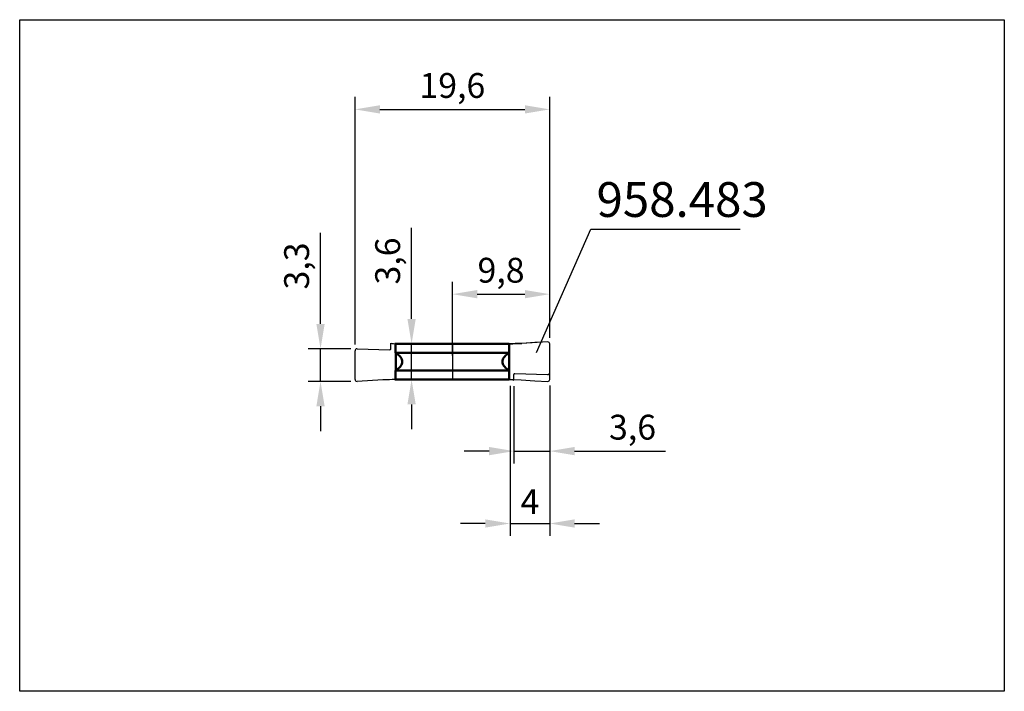
# Model space of a CAD drawing. Extents: x -43.5 to 55.5, y -33.2 to 34.4.
import ezdxf

# ---------------------------------------------------------------- set-up
doc = ezdxf.new("R2010")
doc.units = 0
doc.header["$MEASUREMENT"] = 0
for name, color, linetype, lineweight in [('1', 4, 'Continuous', 50), ('2', 7, 'Continuous', 25), ('CUT', 1, 'Continuous', 25), ('NOCUT', 7, 'Continuous', 25), ('SK2', 7, 'Continuous', 25)]:
    doc.layers.add(name, color=color, linetype=linetype, lineweight=lineweight)
doc.layers.add('SK6', color=5, linetype='Continuous')
doc.styles.add('BMG_Text', font='monos.ttf', dxfattribs={"height": 3.5})
doc.dimstyles.new('ISO-25', dxfattribs={"dimtxt": 2.5, "dimasz": 2.5, "dimexe": 1.25, "dimexo": 0.625, "dimtad": 1, "dimtxsty": 'Standard', "dimcen": 2.5, "dimadec": 0, "dimazin": 0, "dimtfac": 1, "dimtmove": 0, "dimatfit": 3, "dimfxl": 1, "dimarcsym": 0})

# ---------------------------------------------------------------- blocks, each defined once
blk = doc.blocks.new('*D1')
at = {"layer": 'Defpoints', "color": 0}
for p in [(-13.271, 1.295), (-9.589, 1.295), (-9.596, -1.984)]:
    blk.add_point(p, dxfattribs=at)
at = {"layer": 'SK2', "color": 0, "lineweight": -2}
for p, q in [((-13.271, 3.795), (-13.271, 12.961)), ((-10.214, 1.295), (-14.521, 1.295)), ((-13.271, -1.984), (-13.271, 1.295)), ((-10.221, -1.984), (-14.521, -1.984)), ((-13.271, -4.484), (-13.271, -6.984))]:
    blk.add_line(p, q, dxfattribs=at)
at = {"layer": 'SK2', "color": 0}
for points in [[(-13.687, 3.795), (-12.854, 3.795), (-13.271, 1.295)], [(-12.854, -4.484), (-13.687, -4.484), (-13.271, -1.984)]]:
    blk.add_solid(points, dxfattribs=at)
at = {"layer": 'SK2', "color": 0, "insert": (-15.354, 9.628), "char_height": 2.5, "attachment_point": 5, "rotation": 90}
blk.add_mtext('3,3', dxfattribs=at)
blk = doc.blocks.new('*D2')
at = {"layer": 'Defpoints', "color": 0}
for p in [(9.798, 25.384), (-9.798, 1.096), (9.798, 1.782)]:
    blk.add_point(p, dxfattribs=at)
at = {"layer": 'SK2', "color": 0, "lineweight": -2}
for p, q in [((-9.798, 1.721), (-9.798, 26.634)), ((9.798, 2.407), (9.798, 26.634)), ((-7.298, 25.384), (7.298, 25.384))]:
    blk.add_line(p, q, dxfattribs=at)
at = {"layer": 'SK2', "color": 0}
for points in [[(-7.298, 25.801), (-7.298, 24.967), (-9.798, 25.384)], [(7.298, 24.967), (7.298, 25.801), (9.798, 25.384)]]:
    blk.add_solid(points, dxfattribs=at)
at = {"layer": 'SK2', "color": 0, "insert": (0, 27.467), "char_height": 2.5, "attachment_point": 5}
blk.add_mtext('19,6', dxfattribs=at)
blk = doc.blocks.new('*D3')
at = {"layer": 'Defpoints', "color": 0}
for p in [(-4.107, 1.798), (0, 1.798), (0, -1.8)]:
    blk.add_point(p, dxfattribs=at)
at = {"layer": 'SK2', "color": 0, "lineweight": -2}
for p, q in [((-4.107, 4.298), (-4.107, 13.464)), ((-0.625, 1.798), (-5.357, 1.798)), ((-4.107, -1.8), (-4.107, 1.798)), ((-0.625, -1.8), (-5.357, -1.8)), ((-4.107, -4.3), (-4.107, -6.8))]:
    blk.add_line(p, q, dxfattribs=at)
at = {"layer": 'SK2', "color": 0}
for points in [[(-4.523, 4.298), (-3.69, 4.298), (-4.107, 1.798)], [(-3.69, -4.3), (-4.523, -4.3), (-4.107, -1.8)]]:
    blk.add_solid(points, dxfattribs=at)
at = {"layer": 'SK2', "color": 0, "insert": (-6.19, 10.131), "char_height": 2.5, "attachment_point": 5, "rotation": 90}
blk.add_mtext('3,6', dxfattribs=at)
blk = doc.blocks.new('*D4')
at = {"layer": '2', "color": 0, "lineweight": -2}
for p, q in [((6.193, -2.474), (6.193, -10.249)), ((9.798, -2.408), (9.798, -10.249)), ((3.693, -8.999), (1.193, -8.999)), ((6.193, -8.999), (9.798, -8.999)), ((12.298, -8.999), (21.465, -8.999))]:
    blk.add_line(p, q, dxfattribs=at)
at = {"layer": '2', "color": 0}
for points in [[(3.693, -9.416), (3.693, -8.583), (6.193, -8.999)], [(12.298, -8.583), (12.298, -9.416), (9.798, -8.999)]]:
    blk.add_solid(points, dxfattribs=at)
at = {"layer": 'Defpoints', "color": 0}
for p in [(6.193, -1.849), (9.798, -1.783), (9.798, -8.999)]:
    blk.add_point(p, dxfattribs=at)
at = {"layer": '2', "color": 0, "insert": (18.131, -6.916), "char_height": 2.5, "attachment_point": 5}
blk.add_mtext('3,6', dxfattribs=at)
blk = doc.blocks.new('*D5')
at = {"layer": '2', "color": 0, "lineweight": -2}
for p, q in [((5.805, -2.423), (5.805, -17.535)), ((9.798, -2.408), (9.798, -17.535)), ((3.305, -16.285), (0.805, -16.285)), ((5.805, -16.285), (9.798, -16.285)), ((12.298, -16.285), (14.798, -16.285))]:
    blk.add_line(p, q, dxfattribs=at)
at = {"layer": '2', "color": 0}
for points in [[(3.305, -16.702), (3.305, -15.868), (5.805, -16.285)], [(12.298, -15.868), (12.298, -16.702), (9.798, -16.285)]]:
    blk.add_solid(points, dxfattribs=at)
at = {"layer": 'Defpoints', "color": 0}
for p in [(5.805, -1.798), (9.798, -1.783), (9.798, -16.285)]:
    blk.add_point(p, dxfattribs=at)
at = {"layer": '2', "color": 0, "insert": (7.802, -14.41), "char_height": 2.5, "attachment_point": 5}
blk.add_mtext('4', dxfattribs=at)
blk = doc.blocks.new('*D6')
at = {"layer": '2', "color": 0, "lineweight": -2}
for p, q in [((0, 0.625), (0, 8.041)), ((9.798, 2.407), (9.798, 8.041)), ((2.5, 6.791), (7.298, 6.791))]:
    blk.add_line(p, q, dxfattribs=at)
at = {"layer": '2', "color": 0}
for points in [[(2.5, 7.208), (2.5, 6.374), (0, 6.791)], [(7.298, 6.374), (7.298, 7.208), (9.798, 6.791)]]:
    blk.add_solid(points, dxfattribs=at)
at = {"layer": 'Defpoints', "color": 0}
for p in [(9.798, 6.791), (9.798, 1.782), (0, 0)]:
    blk.add_point(p, dxfattribs=at)
at = {"layer": '2', "color": 0, "insert": (4.899, 8.874), "char_height": 2.5, "attachment_point": 5}
blk.add_mtext('9,8', dxfattribs=at)

msp = doc.modelspace()

# ---------------------------------------------------------------- linework, layer by layer
at = {"layer": '1'}
for p, q in [((-5.726, 0.9), (-5.726, 1.8)), ((-5.726, 1.8), (5.726, 1.8)), ((5.726, 0.9), (5.726, 1.8)), ((-5.726, 0.9), (-5.705, 0.9)), ((-5.705, 0.9), (-5.705, 0.851)), ((-5.705, 0.9), (5.705, 0.9)), ((-5.705, 0.851), (-5.705, -0.851)), ((5.705, 0.9), (5.705, 0.851)), ((5.726, 0.9), (5.705, 0.9)), ((5.705, -0.851), (5.705, 0.851)), ((-5.726, -1.8), (-5.726, -0.9)), ((-5.705, -0.9), (-5.726, -0.9)), ((-5.705, -0.851), (-5.705, -0.9)), ((-5.705, -0.9), (5.705, -0.9)), ((5.705, -0.851), (5.705, -0.9)), ((5.705, -0.9), (5.726, -0.9)), ((5.726, -1.8), (5.726, -0.9)), ((5.726, -1.8), (-5.726, -1.8))]:
    msp.add_line(p, q, dxfattribs=at)
for centre, radius, start, end in [((-6.853, 38.452), 36.67, 271.63752, 271.76065), ((-6.846, -1.211), 2.358, 56.94853, 61.03853), ((-6.397, -0.52), 1.534, 37.60251, 56.94853), ((-5.721, 0), 0.681, 0, 37.60272), ((-5.721, 0), 0.681, 322.39728, 0), ((5.721, 0), 0.681, 142.39728, 180), ((5.721, 0), 0.681, 180, 217.60272), ((6.397, -0.52), 1.534, 123.05147, 142.39749), ((6.846, -1.211), 2.357, 118.96147, 123.05147), ((-6.846, 1.211), 2.357, 298.96147, 303.05147), ((-6.397, 0.52), 1.534, 303.05147, 322.39749), ((6.397, 0.52), 1.534, 217.60251, 236.94853), ((6.846, 1.211), 2.358, 236.94853, 241.03853), ((-6.853, -38.452), 36.669, 88.23935, 88.36248), ((4.538, -12.882), 11.156, 81.47095, 81.84083)]:
    msp.add_arc(centre, radius, start, end, dxfattribs=at)
at = {"layer": '2'}
for p, q in [((8.453, 0.912), (13.92, 13.348)), ((13.92, 13.348), (28.953, 13.348))]:
    msp.add_line(p, q, dxfattribs=at)
at = {"layer": 'CUT'}
for p, q in [((-9.798, -1.783), (-9.798, 1.096)), ((-9.589, 1.295), (-6.296, 1.204)), ((-6.193, 1.303), (-6.193, 1.849)), ((-6.193, 1.849), (-6.095, 1.844)), ((9.586, 1.981), (6.995, 1.844)), ((9.798, -1.096), (9.798, 1.783)), ((-6.995, -1.844), (-9.586, -1.981)), ((6.193, -1.849), (6.193, -1.303)), ((6.296, -1.204), (9.589, -1.295))]:
    msp.add_line(p, q, dxfattribs=at)
for centre, radius, start, end in [((9.596, 1.782), 0.203, 0.19426, 92.90879), ((-9.596, 1.095), 0.2, 87.96762, 179.81235), ((-6.293, 1.304), 0.0999, 267.93439, 359.87383), ((-4.531, 10.771), 9.064, 260.0611, 260.27839), ((-4.531, 10.771), 9.064, 260.27839, 261.9173), ((6.853, 38.452), 36.669, 268.23935, 268.36248), ((5.018, 38.549), 36.76, 271.22698, 272.86589), ((5.018, 38.549), 36.759, 272.86589, 273.08318), ((-9.596, -1.782), 0.203, 180.19426, 272.90879), ((-5.018, -38.549), 36.759, 92.86589, 93.08318), ((-5.018, -38.549), 36.76, 91.22698, 92.86589), ((6.853, -38.452), 36.67, 91.63752, 91.76065), ((4.538, -12.882), 11.156, 81.84083, 83.47974), ((6.293, -1.304), 0.0999, 87.93439, 179.87383), ((9.596, -1.095), 0.2, 267.96762, 359.81235)]:
    msp.add_arc(centre, radius, start, end, dxfattribs=at)
at = {"layer": 'NOCUT'}
for p, q in [((9.585, 1.984), (8.291, 1.913)), ((5.805, 1.798), (0, 1.8)), ((0, 1.798), (0, -1.8)), ((6.331, 1.813), (5.805, 1.798)), ((6.995, 1.844), (6.331, 1.813)), ((8.291, 1.913), (6.995, 1.844)), ((9.798, 1.097), (9.798, 1.791)), ((9.798, -1.783), (9.798, 1.097)), ((-0.043, -1.8), (5.726, -1.8)), ((5.726, -1.8), (5.913, -1.8)), ((5.913, -1.8), (6.925, -1.84)), ((6.925, -1.84), (8.291, -1.913)), ((8.291, -1.913), (9.596, -1.984))]:
    msp.add_line(p, q, dxfattribs=at)
msp.add_lwpolyline([(55.548, 34.409), (55.548, -33.169), (-43.547, -33.169), (-43.547, 34.409)], close=True, dxfattribs=at)
for centre, start, end in [((9.596, 1.782), 0.29831, 92.94794), ((9.596, -1.782), 269.96225, 359.70309)]:
    msp.add_arc(centre, 0.202, start, end, dxfattribs=at)

# ---------------------------------------------------------------- texts
at = {"layer": 'SK6', "style": 'BMG_Text'}
msp.add_text('958.483', height=3.5, dxfattribs=at).set_placement((14.509, 14.565))

# ---------------------------------------------------------------- dimensions: what is measured, and where the dimension line sits
at = {"layer": '2'}
dim = msp.add_linear_dim(base=(9.798, 6.791), p1=(0, 0), p2=(9.798, 1.782), dimstyle='ISO-25', dxfattribs=at)
dim.commit()
dim.dimension.update_dxf_attribs({"geometry": '*D6', "text_midpoint": (4.899, 8.874)})
for base, p1, picture, middle in [((9.798, -16.285), (5.805, -1.798), '*D5', (7.802, -14.41)), ((9.798, -8.999), (6.193, -1.849), '*D4', (18.131, -6.916))]:
    dim = msp.add_linear_dim(base=base, p1=p1, p2=(9.798, -1.783), dimstyle='ISO-25', override={"dimdec": 1}, dxfattribs=at)
    dim.commit()
    dim.dimension.update_dxf_attribs({"geometry": picture, "text_midpoint": middle})
at = {"layer": 'SK2'}
dim = msp.add_linear_dim(base=(9.798, 25.384), p1=(-9.798, 1.096), p2=(9.798, 1.782), dimstyle='ISO-25', dxfattribs=at)
dim.commit()
dim.dimension.update_dxf_attribs({"geometry": '*D2', "text_midpoint": (0, 27.467)})
for base, p1, p2, picture, middle in [((-13.271, 1.295), (-9.596, -1.984), (-9.589, 1.295), '*D1', (-15.354, 9.628)), ((-4.107, 1.798), (0, -1.8), (0, 1.798), '*D3', (-6.19, 10.131))]:
    dim = msp.add_linear_dim(base=base, p1=p1, p2=p2, angle=90, dimstyle='ISO-25', override={"dimdec": 1}, dxfattribs=at)
    dim.commit()
    dim.dimension.update_dxf_attribs({"geometry": picture, "text_midpoint": middle})

doc.saveas('drawing.dxf')
